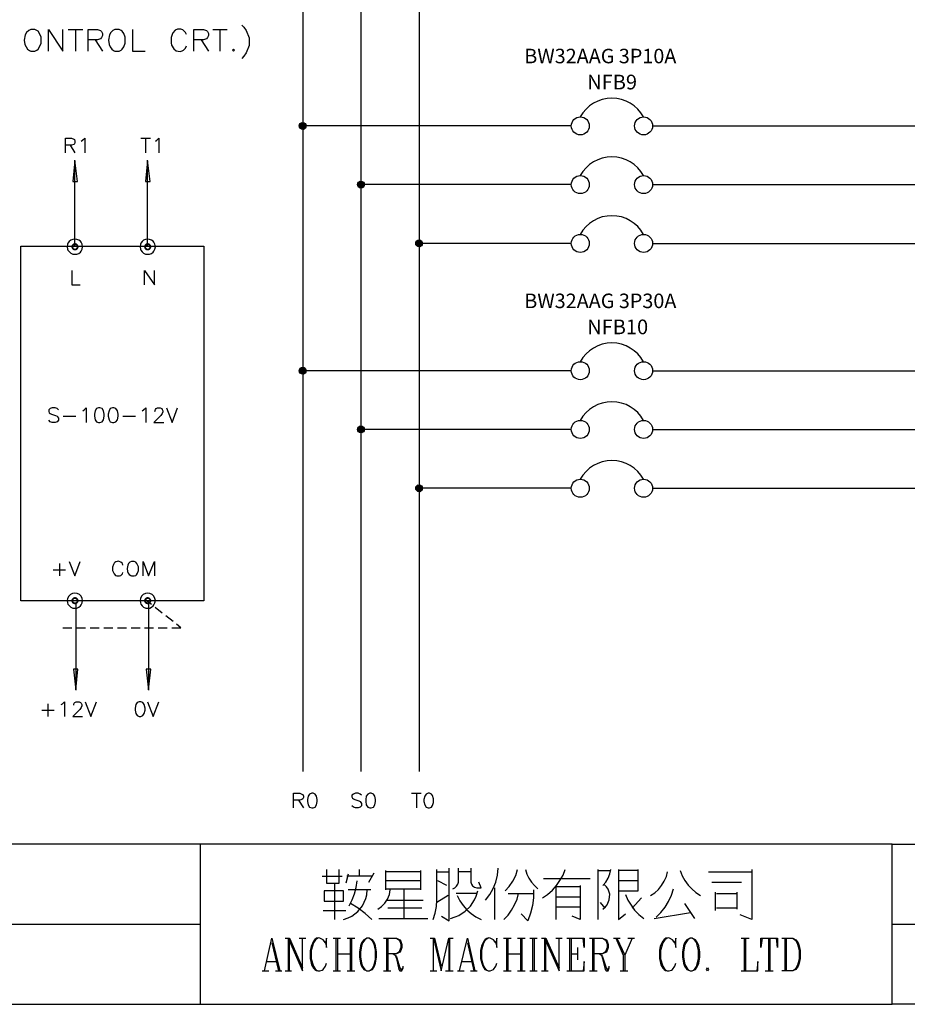
# Model space of a CAD drawing. Units: millimetres. Extents: x -1595 to 5917, y -2620 to 219.
# Drawn here: x 1109 to 1200, y 17 to 118 of the extents above; entities that cross this region are included whole.
import ezdxf
from ezdxf.enums import TextEntityAlignment as Align

# ---------------------------------------------------------------- set-up
doc = ezdxf.new("R2010")
doc.units = ezdxf.units.MM
for name, color, linetype in [('H', 7, 'Continuous'), ('P', 7, 'Continuous'), ('字型', 3, 'Continuous')]:
    doc.layers.add(name, color=color, linetype=linetype)
doc.styles.add('CHINA', font='romans.shx', dxfattribs={"bigfont": 'chineset.shx'})

msp = doc.modelspace()

# ---------------------------------------------------------------- hatches: boundary and pattern name
at = {"layer": 'H', "linetype": 'Continuous'}
for points in [[(1114.321, 94.62), (1114.357, 94.761), (1114.533, 94.709), (1114.321, 94.62)], [(1114.321, 94.62), (1114.533, 94.709), (1114.515, 94.62), (1114.321, 94.62)], [(1114.357, 94.497), (1114.321, 94.62), (1114.515, 94.62), (1114.357, 94.497)], [(1114.357, 94.761), (1114.445, 94.885), (1114.568, 94.761), (1114.357, 94.761)], [(1114.533, 94.709), (1114.357, 94.761), (1114.568, 94.761), (1114.533, 94.709)], [(1114.357, 94.497), (1114.515, 94.62), (1114.533, 94.55), (1114.357, 94.497)], [(1114.445, 94.356), (1114.357, 94.497), (1114.533, 94.55), (1114.445, 94.356)], [(1114.639, 94.779), (1114.445, 94.885), (1114.551, 94.973), (1114.639, 94.779)], [(1114.568, 94.761), (1114.445, 94.885), (1114.639, 94.779), (1114.568, 94.761)], [(1114.445, 94.356), (1114.533, 94.55), (1114.568, 94.497), (1114.445, 94.356)], [(1114.709, 94.814), (1114.551, 94.973), (1114.709, 95.008), (1114.709, 94.814)], [(1114.639, 94.779), (1114.551, 94.973), (1114.709, 94.814), (1114.639, 94.779)], [(1114.762, 94.779), (1114.709, 95.008), (1114.851, 94.973), (1114.762, 94.779)], [(1114.762, 94.779), (1114.709, 94.814), (1114.709, 95.008), (1114.762, 94.779)], [(1114.833, 94.761), (1114.762, 94.779), (1114.851, 94.973), (1114.833, 94.761)], [(1114.833, 94.761), (1114.851, 94.973), (1114.956, 94.885), (1114.833, 94.761)], [(1114.868, 94.709), (1114.833, 94.761), (1114.956, 94.885), (1114.868, 94.709)], [(1114.833, 94.497), (1114.868, 94.55), (1115.045, 94.497), (1114.833, 94.497)], [(1114.868, 94.709), (1114.956, 94.885), (1115.045, 94.761), (1114.868, 94.709)], [(1114.886, 94.62), (1114.868, 94.709), (1115.045, 94.761), (1114.886, 94.62)], [(1115.045, 94.497), (1114.868, 94.55), (1115.08, 94.62), (1115.045, 94.497)], [(1114.868, 94.55), (1114.886, 94.62), (1115.08, 94.62), (1114.868, 94.55)], [(1114.886, 94.62), (1115.045, 94.761), (1115.08, 94.62), (1114.886, 94.62)], [(1121.747, 94.62), (1121.783, 94.761), (1121.959, 94.709), (1121.747, 94.62)], [(1121.747, 94.62), (1121.959, 94.709), (1121.941, 94.62), (1121.747, 94.62)], [(1121.783, 94.497), (1121.747, 94.62), (1121.941, 94.62), (1121.783, 94.497)], [(1121.783, 94.761), (1121.871, 94.885), (1122.012, 94.761), (1121.783, 94.761)], [(1121.959, 94.709), (1121.783, 94.761), (1122.012, 94.761), (1121.959, 94.709)], [(1121.783, 94.497), (1121.941, 94.62), (1121.959, 94.55), (1121.783, 94.497)], [(1121.871, 94.356), (1121.783, 94.497), (1121.959, 94.55), (1121.871, 94.356)], [(1122.065, 94.779), (1121.871, 94.885), (1121.977, 94.973), (1122.065, 94.779)], [(1122.012, 94.761), (1121.871, 94.885), (1122.065, 94.779), (1122.012, 94.761)], [(1121.871, 94.356), (1121.959, 94.55), (1122.012, 94.497), (1121.871, 94.356)], [(1122.135, 94.814), (1121.977, 94.973), (1122.135, 95.008), (1122.135, 94.814)], [(1122.065, 94.779), (1121.977, 94.973), (1122.135, 94.814), (1122.065, 94.779)], [(1122.188, 94.779), (1122.135, 95.008), (1122.276, 94.973), (1122.188, 94.779)], [(1122.188, 94.779), (1122.135, 94.814), (1122.135, 95.008), (1122.188, 94.779)], [(1122.259, 94.761), (1122.188, 94.779), (1122.276, 94.973), (1122.259, 94.761)], [(1122.259, 94.761), (1122.276, 94.973), (1122.382, 94.885), (1122.259, 94.761)], [(1122.294, 94.709), (1122.259, 94.761), (1122.382, 94.885), (1122.294, 94.709)], [(1122.259, 94.497), (1122.294, 94.55), (1122.471, 94.497), (1122.259, 94.497)], [(1122.294, 94.709), (1122.382, 94.885), (1122.471, 94.761), (1122.294, 94.709)], [(1122.312, 94.62), (1122.294, 94.709), (1122.471, 94.761), (1122.312, 94.62)], [(1122.471, 94.497), (1122.294, 94.55), (1122.506, 94.62), (1122.471, 94.497)], [(1122.294, 94.55), (1122.312, 94.62), (1122.506, 94.62), (1122.294, 94.55)], [(1122.312, 94.62), (1122.471, 94.761), (1122.506, 94.62), (1122.312, 94.62)], [(1114.551, 94.285), (1114.445, 94.356), (1114.568, 94.497), (1114.551, 94.285)], [(1114.551, 94.285), (1114.568, 94.497), (1114.639, 94.444), (1114.551, 94.285)], [(1114.709, 94.25), (1114.551, 94.285), (1114.639, 94.444), (1114.709, 94.25)], [(1114.709, 94.25), (1114.639, 94.444), (1114.709, 94.444), (1114.709, 94.25)], [(1114.709, 94.25), (1114.709, 94.444), (1114.851, 94.285), (1114.709, 94.25)], [(1114.851, 94.285), (1114.709, 94.444), (1114.762, 94.444), (1114.851, 94.285)], [(1114.956, 94.356), (1114.762, 94.444), (1114.833, 94.497), (1114.956, 94.356)], [(1114.851, 94.285), (1114.762, 94.444), (1114.956, 94.356), (1114.851, 94.285)], [(1114.956, 94.356), (1114.833, 94.497), (1115.045, 94.497), (1114.956, 94.356)], [(1121.977, 94.285), (1121.871, 94.356), (1122.012, 94.497), (1121.977, 94.285)], [(1121.977, 94.285), (1122.012, 94.497), (1122.065, 94.444), (1121.977, 94.285)], [(1122.135, 94.25), (1121.977, 94.285), (1122.065, 94.444), (1122.135, 94.25)], [(1122.135, 94.25), (1122.065, 94.444), (1122.135, 94.444), (1122.135, 94.25)], [(1122.135, 94.25), (1122.135, 94.444), (1122.276, 94.285), (1122.135, 94.25)], [(1122.276, 94.285), (1122.135, 94.444), (1122.188, 94.444), (1122.276, 94.285)], [(1122.382, 94.356), (1122.188, 94.444), (1122.259, 94.497), (1122.382, 94.356)], [(1122.276, 94.285), (1122.188, 94.444), (1122.382, 94.356), (1122.276, 94.285)], [(1122.382, 94.356), (1122.259, 94.497), (1122.471, 94.497), (1122.382, 94.356)], [(1114.321, 58.478), (1114.357, 58.637), (1114.533, 58.549), (1114.321, 58.478)], [(1114.321, 58.478), (1114.533, 58.549), (1114.515, 58.478), (1114.321, 58.478)], [(1114.357, 58.337), (1114.321, 58.478), (1114.515, 58.478), (1114.357, 58.337)], [(1114.568, 58.619), (1114.357, 58.637), (1114.445, 58.743), (1114.568, 58.619)], [(1114.533, 58.549), (1114.357, 58.637), (1114.568, 58.619), (1114.533, 58.549)], [(1114.357, 58.337), (1114.515, 58.478), (1114.533, 58.425), (1114.357, 58.337)], [(1114.445, 58.231), (1114.357, 58.337), (1114.533, 58.425), (1114.445, 58.231)], [(1114.639, 58.655), (1114.445, 58.743), (1114.551, 58.831), (1114.639, 58.655)], [(1114.568, 58.619), (1114.445, 58.743), (1114.639, 58.655), (1114.568, 58.619)], [(1114.445, 58.231), (1114.533, 58.425), (1114.568, 58.355), (1114.445, 58.231)], [(1114.551, 58.143), (1114.445, 58.231), (1114.568, 58.355), (1114.551, 58.143)], [(1114.709, 58.672), (1114.551, 58.831), (1114.709, 58.866), (1114.709, 58.672)], [(1114.639, 58.655), (1114.551, 58.831), (1114.709, 58.672), (1114.639, 58.655)], [(1114.551, 58.143), (1114.568, 58.355), (1114.639, 58.32), (1114.551, 58.143)], [(1114.709, 58.126), (1114.551, 58.143), (1114.639, 58.32), (1114.709, 58.126)], [(1114.709, 58.126), (1114.639, 58.32), (1114.709, 58.302), (1114.709, 58.126)], [(1114.762, 58.655), (1114.709, 58.866), (1114.851, 58.831), (1114.762, 58.655)], [(1114.762, 58.655), (1114.709, 58.672), (1114.709, 58.866), (1114.762, 58.655)], [(1114.851, 58.143), (1114.709, 58.302), (1114.762, 58.32), (1114.851, 58.143)], [(1114.833, 58.619), (1114.762, 58.655), (1114.851, 58.831), (1114.833, 58.619)], [(1114.956, 58.231), (1114.762, 58.32), (1114.833, 58.355), (1114.956, 58.231)], [(1114.851, 58.143), (1114.762, 58.32), (1114.956, 58.231), (1114.851, 58.143)], [(1114.833, 58.619), (1114.851, 58.831), (1114.956, 58.743), (1114.833, 58.619)], [(1114.868, 58.549), (1114.833, 58.619), (1114.956, 58.743), (1114.868, 58.549)], [(1115.045, 58.337), (1114.833, 58.355), (1114.868, 58.425), (1115.045, 58.337)], [(1114.956, 58.231), (1114.833, 58.355), (1115.045, 58.337), (1114.956, 58.231)], [(1114.868, 58.549), (1114.956, 58.743), (1115.045, 58.637), (1114.868, 58.549)], [(1114.886, 58.478), (1114.868, 58.549), (1115.045, 58.637), (1114.886, 58.478)], [(1115.045, 58.337), (1114.868, 58.425), (1115.08, 58.478), (1115.045, 58.337)], [(1114.868, 58.425), (1114.886, 58.478), (1115.08, 58.478), (1114.868, 58.425)], [(1114.886, 58.478), (1115.045, 58.637), (1115.08, 58.478), (1114.886, 58.478)], [(1121.747, 58.478), (1121.783, 58.637), (1121.959, 58.549), (1121.747, 58.478)], [(1121.747, 58.478), (1121.959, 58.549), (1121.941, 58.478), (1121.747, 58.478)], [(1121.783, 58.337), (1121.747, 58.478), (1121.941, 58.478), (1121.783, 58.337)], [(1122.012, 58.619), (1121.783, 58.637), (1121.871, 58.743), (1122.012, 58.619)], [(1121.959, 58.549), (1121.783, 58.637), (1122.012, 58.619), (1121.959, 58.549)], [(1121.783, 58.337), (1121.941, 58.478), (1121.959, 58.425), (1121.783, 58.337)], [(1121.871, 58.231), (1121.783, 58.337), (1121.959, 58.425), (1121.871, 58.231)], [(1122.065, 58.655), (1121.871, 58.743), (1121.977, 58.831), (1122.065, 58.655)], [(1122.012, 58.619), (1121.871, 58.743), (1122.065, 58.655), (1122.012, 58.619)], [(1121.871, 58.231), (1121.959, 58.425), (1122.012, 58.355), (1121.871, 58.231)], [(1121.977, 58.143), (1121.871, 58.231), (1122.012, 58.355), (1121.977, 58.143)], [(1122.135, 58.672), (1121.977, 58.831), (1122.135, 58.866), (1122.135, 58.672)], [(1122.065, 58.655), (1121.977, 58.831), (1122.135, 58.672), (1122.065, 58.655)], [(1121.977, 58.143), (1122.012, 58.355), (1122.065, 58.32), (1121.977, 58.143)], [(1122.135, 58.126), (1121.977, 58.143), (1122.065, 58.32), (1122.135, 58.126)], [(1122.135, 58.126), (1122.065, 58.32), (1122.135, 58.302), (1122.135, 58.126)], [(1122.188, 58.655), (1122.135, 58.866), (1122.276, 58.831), (1122.188, 58.655)], [(1122.188, 58.655), (1122.135, 58.672), (1122.135, 58.866), (1122.188, 58.655)], [(1122.276, 58.143), (1122.135, 58.302), (1122.188, 58.32), (1122.276, 58.143)], [(1122.259, 58.619), (1122.188, 58.655), (1122.276, 58.831), (1122.259, 58.619)], [(1122.382, 58.231), (1122.188, 58.32), (1122.259, 58.355), (1122.382, 58.231)], [(1122.276, 58.143), (1122.188, 58.32), (1122.382, 58.231), (1122.276, 58.143)], [(1122.259, 58.619), (1122.276, 58.831), (1122.382, 58.743), (1122.259, 58.619)], [(1122.294, 58.549), (1122.259, 58.619), (1122.382, 58.743), (1122.294, 58.549)], [(1122.471, 58.337), (1122.259, 58.355), (1122.294, 58.425), (1122.471, 58.337)], [(1122.382, 58.231), (1122.259, 58.355), (1122.471, 58.337), (1122.382, 58.231)], [(1122.294, 58.549), (1122.382, 58.743), (1122.471, 58.637), (1122.294, 58.549)], [(1122.312, 58.478), (1122.294, 58.549), (1122.471, 58.637), (1122.312, 58.478)], [(1122.471, 58.337), (1122.294, 58.425), (1122.506, 58.478), (1122.471, 58.337)], [(1122.294, 58.425), (1122.312, 58.478), (1122.506, 58.478), (1122.294, 58.425)], [(1122.312, 58.478), (1122.471, 58.637), (1122.506, 58.478), (1122.312, 58.478)], [(1114.709, 58.126), (1114.709, 58.302), (1114.851, 58.143), (1114.709, 58.126)], [(1122.135, 58.126), (1122.135, 58.302), (1122.276, 58.143), (1122.135, 58.126)]]:
    msp.add_hatch(color=256, dxfattribs=at).paths.add_polyline_path(points)

# ---------------------------------------------------------------- linework, layer by layer
at = {"linetype": 'Continuous'}
for p, q in [((1137.612, 106.912), (1138.019, 107.318)), ((1137.617, 107.058), (1137.872, 107.313)), ((1137.649, 106.807), (1138.134, 107.292)), ((1137.709, 106.726), (1138.204, 107.221)), ((1137.79, 106.666), (1138.265, 107.14)), ((1137.895, 106.629), (1138.301, 107.035)), ((1165.382, 106.974), (1137.957, 106.974)), ((1138.042, 106.634), (1138.296, 106.889)), ((1173.679, 106.974), (1285.083, 106.974)), ((1143.556, 100.911), (1143.963, 101.317)), ((1143.561, 101.057), (1143.816, 101.312)), ((1143.593, 100.806), (1144.078, 101.291)), ((1143.654, 100.725), (1144.148, 101.22)), ((1143.735, 100.665), (1144.209, 101.139)), ((1143.839, 100.628), (1144.246, 101.034)), ((1165.382, 100.974), (1143.902, 100.974)), ((1143.986, 100.633), (1144.241, 100.888)), ((1173.679, 100.974), (1285.083, 100.974)), ((1149.5, 94.911), (1149.907, 95.317)), ((1149.505, 95.057), (1149.76, 95.312)), ((1149.537, 94.806), (1150.022, 95.291)), ((1149.598, 94.725), (1150.092, 95.22)), ((1149.679, 94.665), (1150.153, 95.139)), ((1149.783, 94.628), (1150.19, 95.034)), ((1165.382, 94.974), (1149.846, 94.974)), ((1149.93, 94.633), (1150.185, 94.888)), ((1173.679, 94.974), (1285.083, 94.974)), ((1137.612, 81.912), (1138.019, 82.318)), ((1137.617, 82.058), (1137.872, 82.313)), ((1137.649, 81.807), (1138.134, 82.292)), ((1137.709, 81.726), (1138.204, 82.221)), ((1137.79, 81.666), (1138.265, 82.14)), ((1137.895, 81.629), (1138.301, 82.035)), ((1165.382, 81.974), (1137.957, 81.974)), ((1138.042, 81.634), (1138.296, 81.889)), ((1173.679, 81.974), (1285.083, 81.974)), ((1143.556, 75.911), (1143.963, 76.317)), ((1143.561, 76.057), (1143.816, 76.312)), ((1143.593, 75.806), (1144.078, 76.291)), ((1143.654, 75.725), (1144.148, 76.22)), ((1143.735, 75.665), (1144.209, 76.139)), ((1143.839, 75.628), (1144.246, 76.034)), ((1165.382, 75.974), (1143.902, 75.974)), ((1143.986, 75.633), (1144.241, 75.888)), ((1173.679, 75.974), (1285.083, 75.974)), ((1149.5, 69.911), (1149.907, 70.317)), ((1149.505, 70.057), (1149.76, 70.312)), ((1149.537, 69.806), (1150.022, 70.291)), ((1149.598, 69.725), (1150.092, 70.22)), ((1149.679, 69.665), (1150.153, 70.139)), ((1149.783, 69.628), (1150.19, 70.034)), ((1165.382, 69.974), (1149.846, 69.974)), ((1149.93, 69.633), (1150.185, 69.888)), ((1173.679, 69.974), (1285.083, 69.974))]:
    msp.add_line(p, q, dxfattribs=at)
for centre, radius in [((1166.302, 106.974), 0.919), ((1172.76, 106.974), 0.919), ((1137.957, 106.974), 0.35), ((1166.302, 100.974), 0.919), ((1172.76, 100.974), 0.919), ((1143.901, 100.973), 0.35), ((1166.302, 94.974), 0.919), ((1172.76, 94.974), 0.919), ((1149.845, 94.973), 0.35), ((1166.302, 81.974), 0.919), ((1172.76, 81.974), 0.919), ((1137.957, 81.974), 0.35), ((1166.302, 75.974), 0.919), ((1172.76, 75.974), 0.919), ((1143.901, 75.973), 0.35), ((1166.302, 69.974), 0.919), ((1172.76, 69.974), 0.919), ((1149.845, 69.973), 0.35)]:
    msp.add_circle(centre, radius, dxfattribs=at)
for centre in [(1169.531, 106.118), (1169.531, 100.118), (1169.531, 94.118), (1169.531, 81.118), (1169.531, 75.118), (1169.531, 69.118)]:
    msp.add_arc(centre, 3.685, 28.80369, 151.1963, dxfattribs=at)
at = {"layer": 'P'}
for points in [[(1276.176, 17.274), (1198.159, 17.274), (1198.159, 33.625), (1276.176, 33.625), (1276.176, 17.274), (1335.619, 17.274), (1335.619, 41.051), (1335.619, 219.38), (1053.256, 219.38), (1053.256, 41.051), (1053.256, 33.625), (1053.256, 17.274), (1127.533, 17.274), (1127.533, 33.625), (1053.256, 33.625)], [(1137.957, 205.269), (1137.957, 41.051)], [(1143.902, 199.342), (1143.902, 177.029), (1143.902, 41.051)], [(1149.846, 193.398), (1149.846, 171.103), (1149.846, 41.051)], [(1110.194, 116.828), (1109.982, 116.722), (1109.753, 116.51), (1109.629, 116.281), (1109.524, 115.716), (1109.594, 115.293), (1109.7, 115.029), (1109.841, 114.817), (1110.053, 114.658), (1110.194, 114.605), (1110.6, 114.605), (1110.811, 114.711), (1110.935, 114.799), (1111.093, 115.029), (1111.252, 115.434), (1111.252, 116.016), (1111.093, 116.404), (1110.935, 116.634), (1110.811, 116.722), (1110.6, 116.828), (1110.194, 116.828), (1110.194, 116.828)], [(1111.993, 114.605), (1111.993, 116.828), (1113.457, 114.605), (1113.457, 116.828)], [(1114.021, 116.828), (1115.503, 116.828)], [(1114.762, 116.828), (1114.762, 114.605)], [(1116.032, 114.605), (1116.032, 116.828), (1116.985, 116.828), (1117.302, 116.722), (1117.408, 116.616), (1117.514, 116.404), (1117.514, 116.193), (1117.408, 115.981), (1117.302, 115.875), (1116.985, 115.769), (1116.032, 115.769)], [(1118.784, 116.828), (1118.572, 116.722), (1118.361, 116.51), (1118.22, 116.281), (1118.114, 115.716), (1118.184, 115.293), (1118.29, 115.029), (1118.449, 114.817), (1118.643, 114.658), (1118.784, 114.605), (1119.207, 114.605), (1119.419, 114.711), (1119.525, 114.799), (1119.684, 115.029), (1119.842, 115.434), (1119.842, 116.016), (1119.684, 116.404), (1119.525, 116.634), (1119.419, 116.722), (1119.207, 116.828), (1118.784, 116.828), (1118.784, 116.828)], [(1120.583, 116.828), (1120.583, 114.605), (1121.871, 114.605)], [(1126.104, 116.299), (1125.998, 116.51), (1125.787, 116.722), (1125.698, 116.775), (1125.522, 116.845), (1125.346, 116.863), (1125.187, 116.845), (1124.94, 116.74), (1124.693, 116.475), (1124.622, 116.299), (1124.517, 115.981), (1124.517, 115.452), (1124.57, 115.223), (1124.799, 114.835), (1125.046, 114.641), (1125.24, 114.588), (1125.451, 114.57), (1125.663, 114.641), (1125.787, 114.711), (1125.998, 114.923), (1126.104, 115.134)], [(1126.845, 114.605), (1126.845, 116.828), (1127.815, 116.828), (1128.133, 116.722), (1128.238, 116.616), (1128.344, 116.404), (1128.344, 116.193), (1128.238, 115.981), (1128.133, 115.875), (1127.815, 115.769), (1126.845, 115.769)], [(1128.768, 116.828), (1130.249, 116.828)], [(1129.508, 116.828), (1129.508, 114.605)], [(1131.731, 117.251), (1131.943, 117.039), (1132.19, 116.704), (1132.472, 115.946), (1132.472, 115.17), (1132.19, 114.429), (1131.943, 114.076), (1131.731, 113.847)], [(1116.773, 115.769), (1117.514, 114.605)], [(1127.586, 115.769), (1128.344, 114.605)], [(1130.884, 114.817), (1130.778, 114.711), (1130.884, 114.605), (1130.99, 114.711), (1130.884, 114.817), (1130.884, 114.817)], [(1113.722, 104.216), (1113.722, 105.715), (1114.357, 105.715), (1114.568, 105.627), (1114.639, 105.574), (1114.692, 105.415), (1114.692, 105.292), (1114.639, 105.151), (1114.568, 105.08), (1114.357, 104.992), (1113.722, 104.992)], [(1115.344, 105.415), (1115.486, 105.504), (1115.697, 105.715), (1115.697, 104.216)], [(1121.43, 105.715), (1122.418, 105.715)], [(1121.906, 105.715), (1121.906, 104.216)], [(1122.911, 105.415), (1123.053, 105.504), (1123.264, 105.715), (1123.264, 104.216)], [(1114.198, 104.992), (1114.692, 104.216)], [(1114.692, 94.656), (1114.692, 103.405), (1114.48, 101.288), (1114.974, 101.288), (1114.692, 103.457)], [(1122.118, 94.656), (1122.118, 103.405), (1121.906, 101.288), (1122.382, 101.288), (1122.118, 103.457)], [(1109.188, 58.478), (1109.188, 94.673), (1127.85, 94.673), (1127.85, 58.478), (1109.188, 58.478)], [(1115.486, 94.62), (1115.433, 94.885), (1115.327, 95.097), (1115.256, 95.185), (1115.08, 95.308), (1114.886, 95.379), (1114.674, 95.414), (1114.48, 95.379), (1114.286, 95.291), (1114.11, 95.167), (1113.986, 94.991), (1113.951, 94.885), (1113.916, 94.62), (1113.951, 94.391), (1113.986, 94.285), (1114.127, 94.109), (1114.286, 93.968), (1114.48, 93.88), (1114.674, 93.862), (1114.886, 93.88), (1115.08, 93.95), (1115.256, 94.091), (1115.327, 94.179), (1115.433, 94.391), (1115.486, 94.62), (1115.486, 94.62)], [(1122.911, 94.62), (1122.859, 94.885), (1122.753, 95.097), (1122.682, 95.185), (1122.506, 95.308), (1122.312, 95.379), (1122.1, 95.414), (1121.906, 95.379), (1121.712, 95.291), (1121.553, 95.167), (1121.43, 94.991), (1121.377, 94.885), (1121.342, 94.62), (1121.377, 94.391), (1121.43, 94.285), (1121.553, 94.109), (1121.712, 93.968), (1121.906, 93.88), (1122.1, 93.862), (1122.312, 93.88), (1122.506, 93.95), (1122.682, 94.091), (1122.753, 94.179), (1122.859, 94.391), (1122.911, 94.62), (1122.911, 94.62)], [(1114.374, 92.221), (1114.374, 90.74), (1115.221, 90.74)], [(1121.8, 90.74), (1121.8, 92.221), (1122.806, 90.74), (1122.806, 92.221)], [(1113.016, 77.969), (1112.875, 78.11), (1112.663, 78.181), (1112.363, 78.181), (1112.152, 78.11), (1112.028, 77.969), (1112.028, 77.811), (1112.081, 77.669), (1112.152, 77.599), (1112.293, 77.546), (1112.716, 77.387), (1112.875, 77.334), (1112.928, 77.246), (1113.016, 77.123), (1113.016, 76.911), (1112.875, 76.752), (1112.663, 76.699), (1112.363, 76.699), (1112.152, 76.752), (1112.028, 76.911)], [(1115.503, 77.881), (1115.627, 77.969), (1115.838, 78.181), (1115.838, 76.699)], [(1117.108, 78.181), (1116.897, 78.11), (1116.773, 77.881), (1116.685, 77.546), (1116.685, 77.334), (1116.773, 76.964), (1116.897, 76.752), (1117.108, 76.699), (1117.249, 76.699), (1117.461, 76.752), (1117.62, 76.964), (1117.673, 77.334), (1117.673, 77.546), (1117.62, 77.881), (1117.461, 78.11), (1117.249, 78.181), (1117.108, 78.181), (1117.108, 78.181)], [(1118.519, 78.181), (1118.308, 78.11), (1118.184, 77.881), (1118.096, 77.546), (1118.096, 77.334), (1118.184, 76.964), (1118.308, 76.752), (1118.519, 76.699), (1118.678, 76.699), (1118.89, 76.752), (1119.031, 76.964), (1119.101, 77.334), (1119.101, 77.546), (1119.031, 77.881), (1118.89, 78.11), (1118.678, 78.181), (1118.519, 78.181), (1118.519, 78.181)], [(1121.571, 77.881), (1121.712, 77.969), (1121.924, 78.181), (1121.924, 76.699)], [(1122.841, 77.811), (1122.929, 78.022), (1122.982, 78.11), (1123.141, 78.181), (1123.405, 78.181), (1123.564, 78.11), (1123.617, 78.022), (1123.688, 77.881), (1123.688, 77.758), (1123.617, 77.599), (1123.476, 77.387), (1122.77, 76.699), (1123.776, 76.699)], [(1124.04, 78.181), (1124.622, 76.699), (1125.187, 78.181)], [(1113.51, 77.334), (1114.78, 77.334)], [(1119.578, 77.334), (1120.865, 77.334)], [(1114.092, 62.5), (1114.674, 61.018), (1115.221, 62.5)], [(1119.595, 62.13), (1119.542, 62.288), (1119.384, 62.429), (1119.225, 62.5), (1119.101, 62.518), (1118.996, 62.5), (1118.89, 62.465), (1118.784, 62.394), (1118.713, 62.306), (1118.643, 62.2), (1118.537, 61.918), (1118.537, 61.565), (1118.625, 61.353), (1118.696, 61.23), (1118.837, 61.071), (1118.96, 61.018), (1119.26, 61.018), (1119.384, 61.071), (1119.542, 61.23), (1119.595, 61.353)], [(1120.477, 62.5), (1120.319, 62.429), (1120.177, 62.288), (1120.107, 62.13), (1120.036, 61.759), (1120.072, 61.459), (1120.125, 61.301), (1120.23, 61.159), (1120.389, 61.054), (1120.477, 61.018), (1120.742, 61.018), (1120.901, 61.071), (1120.971, 61.142), (1121.077, 61.301), (1121.183, 61.565), (1121.183, 61.936), (1121.024, 62.288), (1120.901, 62.429), (1120.742, 62.5), (1120.477, 62.5), (1120.477, 62.5)], [(1121.659, 61.018), (1121.659, 62.5), (1122.224, 61.018), (1122.806, 62.5), (1122.806, 61.018)], [(1112.469, 61.653), (1113.739, 61.653)], [(1113.104, 62.288), (1113.104, 61.018)], [(1115.486, 58.496), (1115.433, 58.725), (1115.327, 58.955), (1115.168, 59.131), (1114.921, 59.237), (1114.692, 59.272), (1114.462, 59.237), (1114.233, 59.131), (1114.057, 58.955), (1113.951, 58.725), (1113.916, 58.496), (1113.951, 58.267), (1113.986, 58.143), (1114.127, 57.949), (1114.286, 57.826), (1114.48, 57.737), (1114.692, 57.72), (1114.903, 57.737), (1115.097, 57.826), (1115.256, 57.949), (1115.327, 58.055), (1115.433, 58.267), (1115.486, 58.496), (1115.486, 58.496)], [(1122.911, 58.496), (1122.859, 58.725), (1122.753, 58.955), (1122.594, 59.131), (1122.347, 59.237), (1122.118, 59.272), (1121.888, 59.237), (1121.659, 59.131), (1121.483, 58.955), (1121.377, 58.725), (1121.342, 58.496), (1121.377, 58.267), (1121.43, 58.143), (1121.553, 57.949), (1121.712, 57.826), (1121.924, 57.737), (1122.118, 57.72), (1122.329, 57.737), (1122.523, 57.826), (1122.7, 57.949), (1122.753, 58.055), (1122.859, 58.267), (1122.911, 58.496), (1122.911, 58.496)], [(1122.523, 58.09), (1122.065, 58.443)], [(1114.798, 58.161), (1114.798, 49.394), (1115.009, 51.511), (1114.551, 51.511), (1114.798, 49.341)], [(1122.224, 58.161), (1122.224, 49.394), (1122.435, 51.511), (1121.977, 51.511), (1122.224, 49.341)], [(1123.599, 57.226), (1122.894, 57.79)], [(1124.711, 56.362), (1123.987, 56.926)], [(1113.457, 55.727), (1114.374, 55.727)], [(1114.833, 55.727), (1115.768, 55.727)], [(1116.244, 55.727), (1117.161, 55.727)], [(1117.637, 55.727), (1118.572, 55.727)], [(1119.031, 55.727), (1119.966, 55.727)], [(1120.424, 55.727), (1121.342, 55.727)], [(1121.8, 55.727), (1122.735, 55.727)], [(1123.211, 55.727), (1124.129, 55.727)], [(1124.605, 55.727), (1125.504, 55.727), (1125.063, 56.079)], [(1111.305, 47.313), (1112.575, 47.313)], [(1111.94, 47.948), (1111.94, 46.678)], [(1113.281, 47.895), (1113.422, 47.948), (1113.633, 48.16), (1113.633, 46.678)], [(1114.568, 47.807), (1114.568, 47.895), (1114.621, 48.018), (1114.692, 48.107), (1114.833, 48.16), (1115.115, 48.16), (1115.256, 48.107), (1115.327, 48.018), (1115.415, 47.895), (1115.415, 47.736), (1115.327, 47.595), (1115.203, 47.383), (1114.48, 46.678), (1115.468, 46.678)], [(1115.75, 48.16), (1116.315, 46.678), (1116.897, 48.16)], [(1121.271, 48.16), (1121.059, 48.107), (1120.918, 47.895), (1120.848, 47.525), (1120.848, 47.313), (1120.918, 46.96), (1121.059, 46.748), (1121.271, 46.678), (1121.43, 46.678), (1121.641, 46.748), (1121.783, 46.96), (1121.853, 47.313), (1121.853, 47.525), (1121.783, 47.895), (1121.641, 48.107), (1121.43, 48.16), (1121.271, 48.16), (1121.271, 48.16)], [(1122.118, 48.16), (1122.7, 46.678), (1123.264, 48.16)], [(1137.023, 37.329), (1137.023, 38.829), (1137.658, 38.829), (1137.869, 38.74), (1137.957, 38.687), (1138.028, 38.529), (1138.028, 38.405), (1137.957, 38.264), (1137.869, 38.194), (1137.658, 38.105), (1137.023, 38.105)], [(1138.875, 38.829), (1138.645, 38.74), (1138.522, 38.529), (1138.451, 38.194), (1138.451, 37.982), (1138.522, 37.629), (1138.645, 37.417), (1138.875, 37.329), (1139.016, 37.329), (1139.227, 37.417), (1139.369, 37.629), (1139.439, 37.982), (1139.439, 38.194), (1139.369, 38.529), (1139.227, 38.74), (1139.016, 38.829), (1138.875, 38.829), (1138.875, 38.829)], [(1143.972, 38.617), (1143.814, 38.74), (1143.602, 38.829), (1143.337, 38.829), (1143.126, 38.74), (1142.967, 38.617), (1142.967, 38.476), (1143.055, 38.317), (1143.126, 38.264), (1143.267, 38.194), (1143.69, 38.052), (1143.814, 37.982), (1143.902, 37.894), (1143.972, 37.77), (1143.972, 37.541), (1143.814, 37.417), (1143.602, 37.329), (1143.337, 37.329), (1143.126, 37.417), (1142.967, 37.541)], [(1144.819, 38.829), (1144.607, 38.74), (1144.449, 38.529), (1144.396, 38.194), (1144.396, 37.982), (1144.449, 37.629), (1144.607, 37.417), (1144.819, 37.329), (1144.96, 37.329), (1145.172, 37.417), (1145.331, 37.629), (1145.383, 37.982), (1145.383, 38.194), (1145.331, 38.529), (1145.172, 38.74), (1144.96, 38.829), (1144.819, 38.829), (1144.819, 38.829)], [(1149.07, 38.829), (1150.058, 38.829)], [(1149.564, 38.829), (1149.564, 37.329)], [(1150.763, 38.829), (1150.552, 38.74), (1150.411, 38.529), (1150.34, 38.194), (1150.34, 37.982), (1150.411, 37.629), (1150.552, 37.417), (1150.763, 37.329), (1150.904, 37.329), (1151.116, 37.417), (1151.222, 37.559), (1151.328, 37.894), (1151.328, 38.264), (1151.222, 38.599), (1151.116, 38.74), (1150.904, 38.829), (1150.763, 38.829), (1150.763, 38.829)], [(1137.534, 38.105), (1138.028, 37.329)], [(1198.159, 33.625), (1127.533, 33.625)], [(1152.121, 26.27), (1152.915, 25.811), (1152.915, 31.032), (1152.915, 31.173)], [(1153.286, 29.074), (1153.497, 29.18), (1153.656, 29.321), (1153.797, 29.533), (1153.85, 29.762), (1153.85, 30.009), (1153.85, 31.173)], [(1155.12, 31.173), (1155.12, 29.762), (1155.191, 29.533), (1155.296, 29.374), (1155.491, 29.233), (1155.72, 29.18), (1156.178, 29.18), (1155.949, 29.762)], [(1156.637, 27.91), (1157.078, 28.475), (1157.413, 29.11), (1157.66, 29.762), (1157.836, 30.45), (1157.925, 31.173)], [(1139.933, 30.344), (1141.997, 30.344)], [(1140.392, 31.032), (1140.392, 29.639), (1141.662, 29.639), (1141.662, 31.032)], [(1142.596, 30.574), (1142.35, 29.639)], [(1145.031, 30.344), (1144.219, 30.344), (1142.473, 30.344)], [(1143.761, 30.344), (1143.761, 31.032)], [(1144.696, 29.762), (1145.26, 30.697)], [(1146.424, 30.926), (1146.424, 28.968)], [(1150.022, 30.803), (1146.424, 30.803)], [(1150.022, 28.968), (1150.022, 30.926)], [(1151.292, 25.935), (1151.486, 26.57), (1151.61, 27.257), (1151.645, 27.91), (1151.645, 31.032)], [(1151.645, 30.803), (1152.915, 30.803)], [(1155.12, 30.803), (1153.85, 30.803)], [(1158.613, 28.845), (1159.054, 29.304), (1159.424, 29.833), (1159.724, 30.432), (1159.883, 31.032)], [(1160.712, 31.032), (1160.835, 30.574), (1161.047, 30.15), (1161.311, 29.745), (1161.629, 29.392), (1161.982, 29.074)], [(1162.44, 28.139), (1162.969, 28.492), (1163.446, 28.916), (1163.869, 29.392), (1164.222, 29.903), (1164.539, 30.45), (1164.769, 31.032)], [(1168.138, 25.935), (1168.138, 31.032)], [(1168.138, 30.926), (1169.302, 30.926)], [(1168.614, 29.409), (1168.896, 29.762), (1169.143, 30.168), (1169.302, 30.591), (1169.408, 31.032)], [(1170.219, 31.032), (1170.219, 27.681), (1170.219, 25.935), (1170.907, 26.517)], [(1170.219, 28.845), (1172.212, 28.845), (1172.212, 31.032)], [(1172.212, 30.926), (1170.219, 30.926)], [(1173.482, 28.369), (1173.906, 28.669), (1174.276, 29.004), (1174.593, 29.409), (1174.876, 29.85), (1175.087, 30.327), (1175.211, 30.803)], [(1176.498, 30.926), (1176.692, 30.397), (1176.975, 29.921), (1177.31, 29.445), (1177.68, 29.057), (1178.104, 28.686), (1178.58, 28.369)], [(1179.409, 30.803), (1182.866, 30.803), (1183.801, 30.803)], [(1183.801, 31.032), (1183.801, 25.935), (1182.637, 26.411)], [(1141.203, 29.639), (1141.203, 25.935)], [(1142.702, 27.328), (1143.02, 27.928), (1143.249, 28.563), (1143.408, 29.215), (1143.531, 29.868)], [(1150.022, 29.868), (1146.424, 29.868)], [(1152.686, 29.409), (1151.751, 29.868)], [(1157.572, 25.935), (1157.572, 29.18)], [(1162.546, 30.115), (1166.039, 30.115), (1167.309, 30.115)], [(1163.851, 25.935), (1163.851, 29.304), (1166.286, 29.304)], [(1166.286, 29.409), (1166.286, 25.935), (1165.474, 26.27)], [(1168.614, 26.975), (1168.878, 27.222), (1169.055, 27.434), (1169.266, 27.945), (1169.302, 28.51), (1169.143, 29.039), (1168.984, 29.268), (1168.72, 29.533)], [(1172.212, 29.868), (1170.219, 29.868)], [(1179.744, 29.762), (1182.76, 29.762)], [(1142.12, 27.804), (1142.12, 28.845), (1140.162, 28.845), (1140.162, 27.804), (1142.12, 27.804)], [(1142.12, 25.935), (1142.614, 26.111), (1142.967, 26.27), (1143.584, 26.746), (1144.078, 27.346), (1144.396, 28.069), (1144.501, 28.439), (1144.554, 28.968)], [(1144.925, 28.968), (1144.325, 28.968), (1142.596, 28.968)], [(1145.613, 26.975), (1146.001, 27.275), (1146.336, 27.61), (1146.618, 28.016), (1146.812, 28.475), (1146.883, 28.968)], [(1146.424, 29.074), (1150.022, 29.074)], [(1148.294, 29.074), (1148.294, 26.04)], [(1152.809, 28.369), (1151.645, 27.681)], [(1153.056, 26.04), (1153.533, 26.199), (1153.903, 26.358), (1154.556, 26.781), (1155.085, 27.31), (1155.508, 27.945), (1155.667, 28.333), (1155.826, 28.845)], [(1155.72, 28.598), (1153.621, 28.598)], [(1153.744, 28.369), (1153.991, 27.84), (1154.326, 27.363), (1154.714, 26.905), (1155.173, 26.534), (1155.649, 26.199), (1156.178, 25.935)], [(1158.489, 25.935), (1158.93, 26.376), (1159.283, 26.887), (1159.583, 27.434), (1159.847, 28.016), (1160.006, 28.598)], [(1158.948, 28.598), (1161.523, 28.598)], [(1161.523, 28.968), (1161.523, 28.139), (1161.435, 27.363), (1161.223, 26.57), (1160.941, 25.811), (1160.253, 26.517)], [(1163.851, 28.263), (1166.286, 28.263)], [(1170.907, 28.492), (1171.171, 27.91), (1171.489, 27.381), (1171.842, 26.887), (1172.283, 26.446), (1172.777, 26.04)], [(1174.064, 26.164), (1174.541, 26.658), (1174.964, 27.205), (1175.317, 27.787), (1175.599, 28.422), (1175.811, 29.074)], [(1180.097, 26.869), (1180.097, 28.739)], [(1180.203, 28.598), (1182.302, 28.598)], [(1182.302, 28.739), (1182.302, 26.975)], [(1145.031, 25.935), (1144.343, 26.552), (1143.602, 27.099), (1142.826, 27.575)], [(1146.53, 27.91), (1150.252, 27.91)], [(1166.286, 27.205), (1165.58, 27.205), (1163.851, 27.205)], [(1168.843, 27.099), (1168.367, 27.681)], [(1171.612, 27.099), (1172.547, 28.139)], [(1177.998, 26.04), (1176.975, 27.575)], [(1140.039, 26.869), (1142.35, 26.869)], [(1150.128, 27.099), (1146.653, 27.099)], [(1173.835, 26.04), (1177.539, 26.64)], [(1182.302, 27.099), (1180.203, 27.099)], [(1053.256, 25.458), (1127.533, 25.458)], [(1145.719, 26.04), (1150.728, 26.04)], [(1198.159, 25.458), (1276.176, 25.458), (1319.268, 25.458)], [(1134.042, 20.696), (1134.818, 24.03), (1135.611, 20.696)], [(1134.818, 23.553), (1135.47, 20.696)], [(1136.158, 24.03), (1136.599, 24.03)], [(1136.493, 20.696), (1136.493, 24.03)], [(1136.599, 20.696), (1136.599, 24.03), (1137.94, 21.013)], [(1136.599, 23.712), (1137.94, 20.696), (1137.94, 24.03)], [(1137.587, 24.03), (1138.275, 24.03)], [(1140.286, 23.553), (1140.392, 23.077), (1140.392, 24.03), (1140.286, 23.553), (1140.056, 23.871), (1139.704, 24.03), (1139.58, 24.047), (1139.369, 24.012), (1139.192, 23.888), (1139.051, 23.73), (1138.804, 23.183), (1138.716, 22.76), (1138.716, 21.966), (1138.822, 21.472), (1138.892, 21.243), (1139.069, 20.96), (1139.192, 20.819), (1139.351, 20.731), (1139.51, 20.678), (1139.721, 20.696), (1139.933, 20.766), (1140.056, 20.837), (1140.286, 21.154), (1140.392, 21.472)], [(1139.51, 24.03), (1139.263, 23.871), (1139.051, 23.536), (1138.822, 22.76), (1138.822, 21.931), (1139.051, 21.154), (1139.263, 20.837), (1139.51, 20.696)], [(1141.062, 24.03), (1141.82, 24.03)], [(1141.379, 20.696), (1141.379, 24.03)], [(1141.521, 24.03), (1141.521, 20.696)], [(1142.508, 24.03), (1143.284, 24.03)], [(1142.843, 20.696), (1142.843, 24.03)], [(1142.949, 24.03), (1142.949, 20.696)], [(1144.519, 24.03), (1144.184, 23.871), (1143.972, 23.553), (1143.849, 23.236), (1143.743, 22.601), (1143.743, 22.125), (1143.849, 21.472), (1143.972, 21.154), (1144.184, 20.837), (1144.519, 20.696), (1144.731, 20.696), (1145.066, 20.837), (1145.295, 21.154), (1145.401, 21.472), (1145.507, 22.125), (1145.507, 22.601), (1145.401, 23.236), (1145.295, 23.553), (1145.066, 23.871), (1144.731, 24.03), (1144.519, 24.03), (1144.29, 23.871), (1144.078, 23.553), (1143.972, 23.236), (1143.849, 22.601), (1143.849, 22.125), (1143.972, 21.472), (1144.078, 21.154), (1144.29, 20.837), (1144.519, 20.696)], [(1144.731, 20.696), (1144.96, 20.837), (1145.066, 20.96), (1145.242, 21.296), (1145.401, 21.895), (1145.401, 22.795), (1145.242, 23.412), (1145.066, 23.73), (1144.96, 23.871), (1144.731, 24.03)], [(1146.195, 24.03), (1147.518, 24.03), (1147.871, 23.871), (1147.976, 23.712), (1148.082, 23.395), (1148.082, 23.077), (1147.976, 22.76), (1147.871, 22.601), (1147.518, 22.442), (1146.636, 22.442)], [(1146.53, 20.696), (1146.53, 24.03)], [(1146.636, 24.03), (1146.636, 20.696)], [(1147.518, 24.03), (1147.765, 23.871), (1147.871, 23.73), (1147.976, 23.412), (1147.976, 23.059), (1147.853, 22.742), (1147.765, 22.601), (1147.518, 22.442)], [(1150.975, 24.03), (1151.416, 24.03), (1152.104, 21.154)], [(1151.31, 20.696), (1151.31, 24.03), (1152.104, 20.696), (1152.88, 24.03), (1152.88, 20.696)], [(1152.88, 24.03), (1153.321, 24.03)], [(1152.986, 20.696), (1152.986, 24.03)], [(1153.974, 20.696), (1154.767, 24.03), (1155.543, 20.696)], [(1154.767, 23.553), (1155.438, 20.696)], [(1157.66, 23.553), (1157.784, 23.077), (1157.784, 24.03), (1157.66, 23.553), (1157.448, 23.871), (1157.113, 24.03), (1156.972, 24.047), (1156.761, 23.994), (1156.584, 23.888), (1156.443, 23.73), (1156.196, 23.201), (1156.108, 22.76), (1156.108, 21.966), (1156.231, 21.472), (1156.337, 21.154), (1156.566, 20.837), (1156.884, 20.696), (1157.113, 20.696), (1157.448, 20.837), (1157.66, 21.154), (1157.784, 21.472)], [(1156.884, 24.03), (1156.672, 23.871), (1156.549, 23.747), (1156.372, 23.412), (1156.214, 22.812), (1156.214, 21.895), (1156.39, 21.278), (1156.549, 20.96), (1156.672, 20.837), (1156.884, 20.696)], [(1158.454, 24.03), (1159.23, 24.03)], [(1158.789, 20.696), (1158.789, 24.03)], [(1158.895, 24.03), (1158.895, 20.696)], [(1159.9, 24.03), (1160.676, 24.03)], [(1160.218, 20.696), (1160.218, 24.03)], [(1160.341, 24.03), (1160.341, 20.696)], [(1161.135, 24.03), (1161.893, 24.03)], [(1161.452, 20.696), (1161.452, 24.03)], [(1161.576, 24.03), (1161.576, 20.696)], [(1162.334, 24.03), (1162.793, 24.03)], [(1162.687, 20.696), (1162.687, 24.03)], [(1162.793, 20.696), (1162.793, 24.03), (1164.134, 21.013)], [(1162.793, 23.712), (1164.134, 20.696), (1164.134, 24.03)], [(1163.798, 24.03), (1164.451, 24.03)], [(1164.927, 24.03), (1166.709, 24.03), (1166.709, 23.077), (1166.603, 24.03)], [(1165.245, 20.696), (1165.245, 24.03)], [(1165.368, 24.03), (1165.368, 20.696)], [(1167.256, 24.03), (1168.579, 24.03), (1168.931, 23.871), (1169.037, 23.712), (1169.161, 23.395), (1169.161, 23.077), (1169.037, 22.76), (1168.931, 22.601), (1168.579, 22.442), (1167.697, 22.442)], [(1167.591, 20.696), (1167.591, 24.03)], [(1167.697, 24.03), (1167.697, 20.696)], [(1168.579, 24.03), (1168.826, 23.871), (1168.931, 23.73), (1169.037, 23.412), (1169.037, 23.059), (1168.914, 22.742), (1168.826, 22.601), (1168.579, 22.442)], [(1169.707, 24.03), (1170.378, 24.03)], [(1169.937, 24.03), (1170.695, 22.283), (1170.695, 20.696)], [(1170.043, 24.03), (1170.836, 22.283), (1170.836, 20.696)], [(1171.612, 24.03), (1170.836, 22.283)], [(1171.154, 24.03), (1171.824, 24.03)], [(1175.952, 23.553), (1176.057, 23.077), (1176.057, 24.03), (1175.952, 23.553), (1175.722, 23.871), (1175.405, 24.03), (1175.264, 24.047), (1175.052, 24.012), (1174.858, 23.906), (1174.717, 23.73), (1174.47, 23.201), (1174.382, 22.76), (1174.382, 21.966), (1174.488, 21.472), (1174.558, 21.243), (1174.717, 20.96), (1174.858, 20.819), (1175.017, 20.731), (1175.193, 20.678), (1175.387, 20.696), (1175.599, 20.766), (1175.722, 20.837), (1175.952, 21.154), (1176.057, 21.472)], [(1175.176, 24.03), (1174.929, 23.871), (1174.717, 23.536), (1174.488, 22.76), (1174.488, 21.931), (1174.717, 21.154), (1174.929, 20.837), (1175.176, 20.696)], [(1177.521, 24.03), (1177.186, 23.871), (1176.939, 23.553), (1176.834, 23.236), (1176.728, 22.601), (1176.728, 22.125), (1176.834, 21.472), (1176.939, 21.154), (1177.186, 20.837), (1177.521, 20.696), (1177.733, 20.696), (1178.068, 20.837), (1178.28, 21.154), (1178.403, 21.472), (1178.509, 22.125), (1178.509, 22.601), (1178.403, 23.236), (1178.28, 23.553), (1178.068, 23.871), (1177.733, 24.03), (1177.521, 24.03), (1177.292, 23.871), (1177.081, 23.553), (1176.939, 23.236), (1176.834, 22.601), (1176.834, 22.125), (1176.939, 21.472), (1177.081, 21.154), (1177.292, 20.837), (1177.521, 20.696)], [(1177.733, 20.696), (1177.962, 20.837), (1178.174, 21.137), (1178.386, 21.913), (1178.386, 22.777), (1178.174, 23.571), (1177.962, 23.871), (1177.733, 24.03)], [(1182.743, 24.03), (1183.536, 24.03)], [(1183.078, 20.696), (1183.078, 24.03)], [(1183.184, 24.03), (1183.184, 20.696)], [(1184.859, 24.03), (1184.753, 23.077), (1184.753, 24.03), (1186.429, 24.03), (1186.429, 23.077), (1186.323, 24.03)], [(1185.547, 20.696), (1185.547, 24.03)], [(1185.653, 24.03), (1185.653, 20.696)], [(1186.87, 24.03), (1187.999, 24.03), (1188.316, 23.871), (1188.546, 23.553), (1188.652, 23.236), (1188.757, 22.76), (1188.757, 21.966), (1188.652, 21.472), (1188.546, 21.154), (1188.316, 20.837), (1187.999, 20.696), (1186.87, 20.696)], [(1187.205, 20.696), (1187.205, 24.03)], [(1187.311, 24.03), (1187.311, 20.696)], [(1187.999, 24.03), (1188.211, 23.871), (1188.316, 23.747), (1188.493, 23.412), (1188.652, 22.812), (1188.652, 21.895), (1188.493, 21.278), (1188.316, 20.96), (1188.211, 20.837), (1187.999, 20.696)], [(1141.521, 22.442), (1142.843, 22.442)], [(1147.183, 22.442), (1147.412, 22.283), (1147.518, 22.125), (1147.871, 21.013), (1147.976, 20.837), (1148.082, 20.837), (1148.206, 21.013)], [(1147.412, 22.283), (1147.518, 21.966), (1147.765, 20.837), (1147.871, 20.696), (1148.082, 20.696), (1148.206, 21.013), (1148.206, 21.154)], [(1158.895, 22.442), (1160.218, 22.442)], [(1165.368, 22.442), (1166.021, 22.442)], [(1166.021, 23.077), (1166.021, 21.807)], [(1168.261, 22.442), (1168.473, 22.283), (1168.579, 22.125), (1168.931, 21.013), (1169.037, 20.837), (1169.161, 20.837), (1169.266, 21.013)], [(1168.473, 22.283), (1168.579, 21.966), (1168.826, 20.837), (1168.931, 20.696), (1169.161, 20.696), (1169.266, 21.013), (1169.266, 21.154)], [(1134.253, 21.648), (1135.276, 21.648)], [(1154.221, 21.648), (1155.208, 21.648)], [(1164.927, 20.696), (1166.709, 20.696), (1166.709, 21.648), (1166.603, 20.696)], [(1182.743, 20.696), (1184.418, 20.696), (1184.418, 21.648), (1184.312, 20.696)], [(1133.812, 20.696), (1134.483, 20.696)], [(1135.171, 20.696), (1135.823, 20.696)], [(1136.158, 20.696), (1136.811, 20.696)], [(1141.062, 20.696), (1141.82, 20.696)], [(1142.508, 20.696), (1143.284, 20.696)], [(1146.195, 20.696), (1146.971, 20.696)], [(1150.975, 20.696), (1151.645, 20.696)], [(1152.545, 20.696), (1153.321, 20.696)], [(1153.762, 20.696), (1154.45, 20.696)], [(1155.102, 20.696), (1155.773, 20.696)], [(1158.454, 20.696), (1159.23, 20.696)], [(1159.9, 20.696), (1160.676, 20.696)], [(1161.135, 20.696), (1161.893, 20.696)], [(1162.334, 20.696), (1163.022, 20.696)], [(1167.256, 20.696), (1168.032, 20.696)], [(1170.378, 20.696), (1171.154, 20.696)], [(1179.409, 20.837), (1179.303, 20.696), (1179.197, 20.837), (1179.303, 21.013), (1179.409, 20.837), (1179.409, 20.837)], [(1185.194, 20.696), (1185.988, 20.696)], [(1127.533, 17.274), (1198.159, 17.274)]]:
    msp.add_lwpolyline(points, dxfattribs=at)

# ---------------------------------------------------------------- texts
at = {"linetype": 'Continuous', "style": 'CHINA'}
for s, p in [('NFB9', (1167.005, 110.696)), ('NFB10', (1167.005, 85.696))]:
    msp.add_text(s, height=1.5, dxfattribs=at).set_placement(p)
at = {"layer": '字型', "style": 'CHINA'}
for s, p in [('BW32AAG 3P10A', (1160.584, 112.901)), ('BW32AAG 3P30A', (1160.584, 87.901))]:
    msp.add_text(s, height=1.482, dxfattribs=at).set_placement(p, align=Align.BOTTOM_LEFT)

doc.saveas('drawing.dxf')
